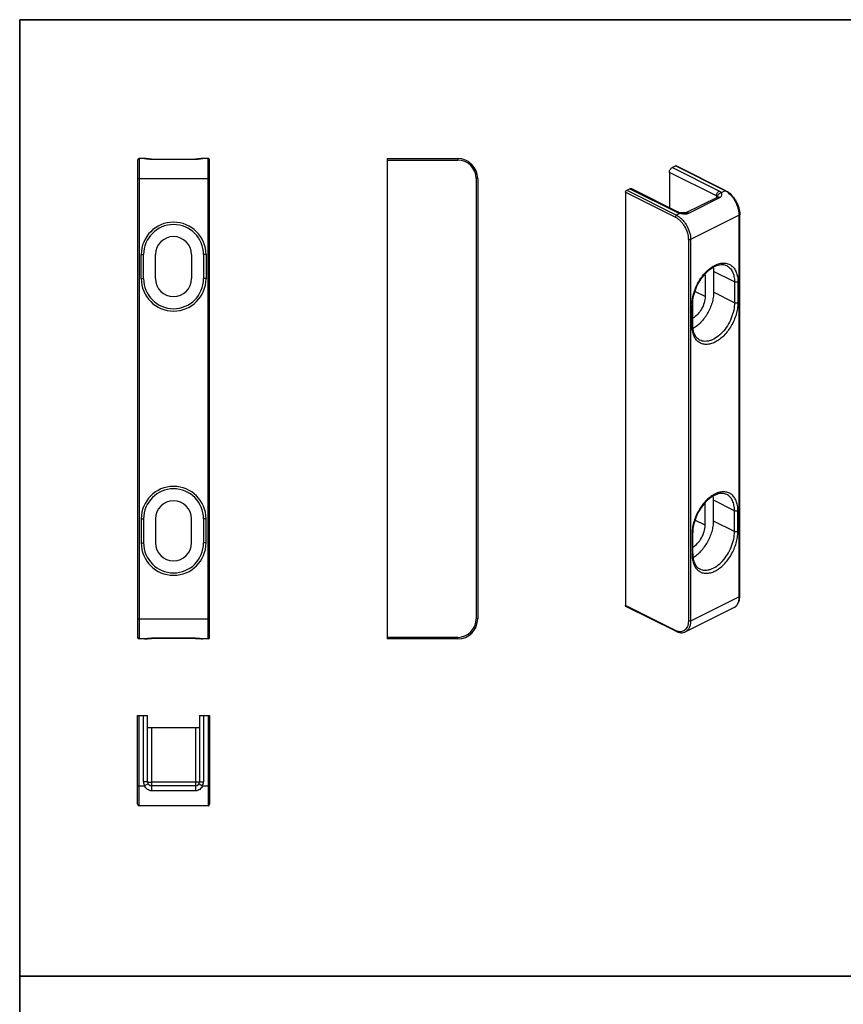
# Model space of a CAD drawing. Units: millimetres. Extents: x 0 to 210, y 0 to 297.
# Drawn here: x 0 to 103, y 174 to 297 of the extents above; entities that cross this region are included whole.
import ezdxf

# ---------------------------------------------------------------- set-up
doc = ezdxf.new("R2010")
doc.units = ezdxf.units.MM
doc.header["$LTSCALE"] = 19.36
doc.layers.get('0').update_dxf_attribs({"linetype": 'CONTINUOUS'})

msp = doc.modelspace()

# ---------------------------------------------------------------- linework, layer by layer
at = {"color": 7, "linetype": 'Continuous'}
for p, q in [((14.728, 279.459), (14.728, 219.859)), ((15.612, 279.659), (14.928, 279.659)), ((16.353, 279.598), (16.129, 279.613)), ((16.478, 279.596), (16.353, 279.598)), ((16.478, 279.596), (21.978, 279.596)), ((23.528, 279.659), (22.844, 279.659)), ((23.728, 219.859), (23.728, 279.459)), ((45.926, 279.659), (54.726, 279.659)), ((45.926, 279.659), (45.926, 219.659)), ((81.175, 277.927), (81.175, 273.537)), ((81.528, 278.537), (81.917, 278.732)), ((88.229, 275.626), (82.007, 278.737)), ((57.226, 277.159), (57.226, 222.159)), ((75.836, 275.691), (76.225, 275.886)), ((76.449, 275.9), (82.318, 272.965)), ((75.695, 275.447), (75.695, 223.832)), ((83.285, 272.91), (87.174, 274.855)), ((82.609, 272.884), (82.609, 272.884)), ((89.966, 225.011), (89.966, 272.642)), ((15.478, 264.659), (15.478, 267.659)), ((16.978, 264.659), (16.978, 267.659)), ((21.478, 267.659), (21.478, 264.659)), ((22.978, 267.659), (22.978, 264.659)), ((85.63, 265.034), (85.63, 262.436)), ((86.69, 265.564), (86.69, 262.966)), ((84.091, 258.9), (84.091, 261.498)), ((85.63, 233.857), (85.63, 236.455)), ((86.69, 234.387), (86.69, 236.985)), ((15.478, 234.659), (15.478, 231.659)), ((16.978, 234.659), (16.978, 231.659)), ((21.478, 231.659), (21.478, 234.659)), ((22.978, 234.659), (22.978, 231.659)), ((84.091, 230.321), (84.091, 232.919)), ((81.969, 220.613), (75.747, 223.724)), ((89.258, 223.588), (83.177, 220.547)), ((15.612, 219.659), (14.928, 219.659)), ((21.978, 219.723), (16.478, 219.723)), ((21.978, 219.723), (22.103, 219.72)), ((22.103, 219.72), (22.327, 219.706)), ((23.528, 219.659), (22.844, 219.659)), ((54.726, 219.659), (45.926, 219.659)), ((14.728, 210.115), (15.978, 210.115)), ((14.728, 199.015), (14.728, 210.115)), ((15.978, 201.815), (15.978, 210.115)), ((22.478, 210.115), (23.728, 210.115)), ((22.478, 210.115), (22.478, 201.815)), ((23.728, 210.115), (23.728, 199.015)), ((22.478, 208.565), (15.978, 208.565)), ((21.978, 201.315), (16.478, 201.315)), ((23.528, 198.815), (14.928, 198.815))]:
    msp.add_line(p, q, dxfattribs=at)
at = {"color": 9, "linetype": 'Continuous'}
for p, q in [((14.928, 279.659), (14.928, 219.659)), ((16.478, 279.596), (16.478, 279.58)), ((16.478, 279.58), (21.978, 279.58)), ((21.978, 279.596), (21.978, 279.58)), ((23.528, 219.659), (23.528, 279.659)), ((45.926, 279.459), (54.726, 279.459)), ((54.726, 279.659), (54.726, 279.459)), ((87.044, 274.993), (81.175, 277.927)), ((87.397, 275.603), (81.528, 278.537)), ((88.14, 275.62), (81.917, 278.732)), ((14.728, 277.159), (23.728, 277.159)), ((57.226, 277.159), (57.026, 277.159)), ((57.026, 277.159), (57.026, 222.159)), ((75.836, 275.691), (82.059, 272.58)), ((76.225, 275.886), (82.094, 272.951)), ((88.14, 275.62), (87.656, 275.379)), ((75.695, 275.447), (81.917, 272.336)), ((83.597, 272.838), (87.486, 274.783)), ((87.044, 274.993), (87.044, 274.79)), ((82.542, 272.822), (82.059, 272.58)), ((89.908, 272.571), (83.826, 269.531)), ((89.908, 224.94), (89.908, 272.571)), ((83.544, 269.531), (83.544, 221.9)), ((83.826, 269.531), (83.826, 221.9)), ((15.178, 264.659), (15.178, 267.659)), ((15.178, 267.659), (15.478, 267.659)), ((23.278, 267.659), (22.978, 267.659)), ((23.278, 267.659), (23.278, 264.659)), ((15.178, 264.659), (15.478, 264.659)), ((23.278, 264.659), (22.978, 264.659)), ((85.63, 265.034), (85.5, 265.099)), ((89.307, 264.256), (86.69, 265.564)), ((89.307, 264.256), (89.307, 261.658)), ((89.731, 264.256), (89.731, 261.658)), ((85.63, 262.436), (84.368, 263.066)), ((89.307, 261.658), (86.69, 262.966)), ((84.003, 258.794), (84.003, 261.392)), ((85.63, 236.455), (85.499, 236.52)), ((89.307, 235.677), (86.69, 236.985)), ((89.307, 233.079), (89.307, 235.677)), ((89.731, 233.079), (89.731, 235.677)), ((15.178, 234.659), (15.478, 234.659)), ((15.178, 234.659), (15.178, 231.659)), ((23.278, 234.659), (22.978, 234.659)), ((23.278, 231.659), (23.278, 234.659)), ((85.63, 233.857), (84.368, 234.488)), ((89.307, 233.079), (86.69, 234.387)), ((84.003, 232.813), (84.003, 230.215)), ((15.178, 231.659), (15.478, 231.659)), ((23.278, 231.659), (22.978, 231.659)), ((81.917, 220.721), (75.695, 223.832)), ((89.908, 224.94), (83.826, 221.9)), ((89.258, 223.588), (89.258, 223.588)), ((14.728, 222.159), (23.728, 222.159)), ((57.226, 222.159), (57.026, 222.159)), ((83.177, 220.548), (83.177, 220.547)), ((21.978, 219.739), (16.478, 219.739)), ((16.478, 219.723), (16.478, 219.739)), ((21.978, 219.723), (21.978, 219.739)), ((54.726, 219.859), (45.926, 219.859)), ((54.726, 219.659), (54.726, 219.859)), ((14.928, 198.815), (14.928, 210.115)), ((15.478, 201.815), (15.478, 210.115)), ((22.978, 210.115), (22.978, 201.815)), ((23.528, 210.115), (23.528, 198.815)), ((16.478, 208.565), (16.478, 200.69)), ((21.978, 208.565), (21.978, 200.69)), ((15.978, 201.815), (15.478, 201.815)), ((21.978, 201.771), (16.478, 201.771)), ((22.478, 201.815), (22.978, 201.815)), ((14.728, 201.315), (15.612, 201.315)), ((16.045, 201.565), (15.612, 201.315)), ((21.978, 200.69), (16.478, 200.69)), ((22.411, 201.565), (22.844, 201.315)), ((22.844, 201.315), (23.728, 201.315))]:
    msp.add_line(p, q, dxfattribs=at)
for points in [[(0, 297), (210, 297), (210, 0), (0, 0)], [(105, 297), (0, 297), (0, 177.548), (105, 177.548)], [(105, 177.548), (0, 177.548), (0, 47), (105, 47)]]:
    msp.add_lwpolyline(points, close=True)
at = {"color": 7, "linetype": 'Continuous'}
for points in [[(16.129, 279.613), (15.77, 279.651), (15.612, 279.659)], [(22.844, 279.659), (22.817, 279.659), (22.668, 279.649), (22.501, 279.631), (22.307, 279.611), (22.085, 279.597), (21.978, 279.596)], [(87.202, 274.867), (87.207, 274.875), (87.174, 274.855)], [(83.285, 272.91), (83.264, 272.901), (83.17, 272.874), (83.032, 272.859), (82.865, 272.86), (82.681, 272.875), (82.609, 272.884)], [(15.612, 219.659), (15.639, 219.66), (15.788, 219.669), (15.955, 219.687), (16.149, 219.707), (16.371, 219.721), (16.478, 219.723)], [(22.327, 219.706), (22.686, 219.667), (22.844, 219.659)]]:
    msp.add_lwpolyline(points, dxfattribs=at)
for centre, radius, start, end in [((14.928, 279.459), 0.2, 90, 180), ((23.528, 279.459), 0.2, 0, 90), ((54.726, 277.159), 2.5, 0, 90), ((19.228, 267.659), 3.75, 0, 180), ((19.228, 267.659), 2.25, 0, 180), ((19.228, 264.659), 3.75, 180, 0), ((19.228, 264.659), 2.25, 180, 0), ((83.418, 265.036), 2.212, 359.92705, 4.98363), ((19.228, 234.659), 3.75, 0, 180), ((19.228, 234.659), 2.25, 0, 180), ((83.374, 236.456), 2.256, 359.97671, 4.93442), ((19.228, 231.659), 3.75, 180, 0), ((19.228, 231.659), 2.25, 180, 0), ((87.395, 225.011), 2.571, 358.24814, 0.00537), ((54.726, 222.159), 2.5, 270, 0), ((14.928, 219.859), 0.2, 180, 270), ((23.528, 219.859), 0.2, 270, 0), ((16.478, 201.815), 0.5, 180, 270), ((21.978, 201.815), 0.5, 270, 0), ((14.928, 199.015), 0.2, 180, 270), ((23.528, 199.015), 0.2, 270, 0)]:
    msp.add_arc(centre, radius, start, end, dxfattribs=at)
at = {"color": 9, "linetype": 'Continuous'}
for centre, radius, start, end in [((54.726, 277.159), 2.3, 0, 90), ((87.219, 273.779), 2.059, 61.50477, 63.42578), ((82.699, 274.251), 1.436, 253.13847, 253.92151), ((83.982, 280.642), 7.952, 259.56637, 259.95617), ((87.224, 272.571), 2.683, 0.00451, 1.34434), ((19.228, 267.659), 4.05, 0, 180), ((19.228, 264.659), 4.05, 180, 0), ((88.363, 261.392), 4.36, 178.56488, 179.99497), ((19.228, 234.659), 4.05, 0, 180), ((88.363, 232.813), 4.36, 178.56488, 179.99497), ((19.228, 231.659), 4.05, 180, 0), ((54.726, 222.159), 2.3, 270, 0), ((82.715, 222.314), 1.782, 243.41929, 246.29499), ((16.478, 201.815), 1, 180, 210), ((21.978, 201.815), 1, 330, 0)]:
    msp.add_arc(centre, radius, start, end, dxfattribs=at)
for points, knots in [([(15.612, 279.659), (15.661, 279.659), (15.776, 279.646), (15.971, 279.617), (16.211, 279.588), (16.386, 279.58), (16.478, 279.58)], [0, 0, 0, 0, 0.1675678, 0.3972881, 0.6813635, 1, 1, 1, 1]), ([(21.978, 279.58), (22.07, 279.58), (22.245, 279.588), (22.485, 279.617), (22.68, 279.646), (22.795, 279.659), (22.844, 279.659)], [0, 0, 0, 0, 0.3185756, 0.6026245, 0.8323655, 1, 1, 1, 1]), ([(87.044, 274.993), (87.044, 275.053), (87.065, 275.179), (87.14, 275.353), (87.251, 275.502), (87.347, 275.578), (87.397, 275.603)], [0, 0, 0, 0, 0.2467931, 0.5117852, 0.7703244, 1, 1, 1, 1]), ([(87.656, 275.379), (87.631, 275.425), (87.553, 275.513), (87.454, 275.574), (87.397, 275.603)], [0, 0, 0, 0, 0.4522131, 1, 1, 1, 1]), ([(88.14, 275.62), (88.155, 275.628), (88.185, 275.638), (88.216, 275.632), (88.229, 275.626)], [0, 0, 0, 0, 0.5360992, 1, 1, 1, 1]), ([(89.907, 272.634), (89.9, 272.926), (89.792, 273.528), (89.487, 274.228), (89.148, 274.745), (88.775, 275.187), (88.441, 275.458), (88.201, 275.589)], [0, 0, 0, 0, 0.2470788, 0.5107876, 0.6420539, 0.7689849, 1, 1, 1, 1]), ([(87.173, 274.881), (87.167, 274.892), (87.134, 274.94), (87.084, 274.973), (87.044, 274.993)], [0, 0, 0, 0, 0.2163855, 1, 1, 1, 1]), ([(87.173, 274.881), (87.173, 274.939), (87.201, 275.06), (87.309, 275.215), (87.466, 275.33), (87.592, 275.37), (87.656, 275.379)], [0, 0, 0, 0, 0.2330152, 0.4821668, 0.7415155, 1, 1, 1, 1]), ([(87.174, 274.855), (87.188, 274.862), (87.209, 274.869), (87.23, 274.873), (87.235, 274.873)], [0, 0, 0, 0, 0.745845, 1, 1, 1, 1]), ([(87.235, 274.873), (87.276, 274.879), (87.369, 274.863), (87.447, 274.814), (87.486, 274.783)], [0, 0, 0, 0, 0.454873, 1, 1, 1, 1]), ([(87.486, 274.783), (87.547, 274.813), (87.653, 274.891), (87.737, 275.06), (87.736, 275.234), (87.688, 275.335), (87.656, 275.379)], [0, 0, 0, 0, 0.2889602, 0.5392391, 0.7711833, 1, 1, 1, 1]), ([(82.059, 272.58), (82.039, 272.57), (82, 272.54), (81.956, 272.48), (81.926, 272.41), (81.917, 272.36), (81.917, 272.336)], [0, 0, 0, 0, 0.2296757, 0.4882149, 0.753207, 1, 1, 1, 1]), ([(81.917, 272.336), (82.029, 272.28), (82.249, 272.141), (82.552, 271.874), (82.831, 271.55), (83.158, 271.057), (83.448, 270.386), (83.544, 269.809), (83.544, 269.531)], [0, 0, 0, 0, 0.1104299, 0.2301357, 0.3571513, 0.4888654, 0.7535159, 1, 1, 1, 1]), ([(82.059, 272.58), (82.18, 272.519), (82.42, 272.368), (82.749, 272.078), (83.052, 271.725), (83.407, 271.19), (83.722, 270.46), (83.826, 269.833), (83.826, 269.531)], [0, 0, 0, 0, 0.1104314, 0.2301369, 0.3571517, 0.4888655, 0.7535145, 1, 1, 1, 1]), ([(82.318, 272.965), (82.302, 272.973), (82.267, 272.985), (82.19, 272.989), (82.131, 272.97), (82.094, 272.951)], [0, 0, 0, 0, 0.2276584, 0.4661124, 1, 1, 1, 1]), ([(82.094, 272.951), (82.108, 272.944), (82.17, 272.915), (82.234, 272.892), (82.283, 272.877)], [0, 0, 0, 0, 0.2379805, 1, 1, 1, 1]), ([(82.302, 272.871), (82.321, 272.866), (82.4, 272.845), (82.481, 272.83), (82.542, 272.822)], [0, 0, 0, 0, 0.2427612, 1, 1, 1, 1]), ([(82.609, 272.884), (82.597, 272.886), (82.577, 272.873), (82.558, 272.849), (82.548, 272.831), (82.542, 272.822)], [0, 0, 0, 0, 0.3693612, 0.6488278, 1, 1, 1, 1]), ([(82.596, 272.812), (82.683, 272.797), (82.858, 272.769), (83.12, 272.747), (83.371, 272.759), (83.529, 272.804), (83.597, 272.838)], [0, 0, 0, 0, 0.2611767, 0.5243541, 0.7753389, 1, 1, 1, 1]), ([(83.285, 272.91), (83.306, 272.921), (83.356, 272.935), (83.437, 272.927), (83.52, 272.894), (83.571, 272.859), (83.597, 272.838)], [0, 0, 0, 0, 0.214718, 0.4470447, 0.7083327, 1, 1, 1, 1]), ([(89.908, 272.571), (89.924, 272.58), (89.951, 272.597), (89.966, 272.628), (89.966, 272.642)], [0, 0, 0, 0, 0.5679903, 1, 1, 1, 1]), ([(83.826, 269.531), (83.806, 269.521), (83.759, 269.506), (83.685, 269.499), (83.611, 269.506), (83.564, 269.521), (83.544, 269.531)], [0, 0, 0, 0, 0.2353701, 0.5, 0.7646299, 1, 1, 1, 1]), ([(84.005, 261.501), (84.011, 261.739), (84.062, 262.228), (84.239, 262.958), (84.513, 263.683), (84.874, 264.377), (85.308, 265.013), (85.8, 265.569), (86.332, 266.024), (86.885, 266.362), (87.44, 266.57), (87.981, 266.637), (88.485, 266.555), (88.928, 266.323), (89.285, 265.954), (89.544, 265.469), (89.699, 264.89), (89.731, 264.473), (89.731, 264.256)], [0, 0, 0, 0, 0.0694924, 0.1428932, 0.2186912, 0.2951405, 0.3704496, 0.4429189, 0.5110968, 0.5739524, 0.6310817, 0.6829428, 0.7310469, 0.7778777, 0.8263029, 0.8787139, 0.9364977, 1, 1, 1, 1]), ([(88.332, 266.284), (88.408, 266.246), (88.555, 266.155), (88.82, 265.916), (89.084, 265.512), (89.27, 264.918), (89.307, 264.484), (89.307, 264.256)], [0, 0, 0, 0, 0.1078349, 0.2178206, 0.4508868, 0.7104934, 1, 1, 1, 1]), ([(89.731, 264.256), (89.7, 264.241), (89.63, 264.219), (89.519, 264.208), (89.407, 264.219), (89.337, 264.241), (89.307, 264.256)], [0, 0, 0, 0, 0.2353701, 0.5, 0.7646299, 1, 1, 1, 1]), ([(89.731, 261.658), (89.731, 261.42), (89.69, 260.929), (89.526, 260.193), (89.261, 259.459), (88.907, 258.753), (88.477, 258.103), (87.985, 257.532), (87.451, 257.062), (86.894, 256.71), (86.332, 256.49), (85.785, 256.413), (85.273, 256.487), (84.822, 256.715), (84.457, 257.083), (84.193, 257.57), (84.035, 258.154), (84.003, 258.574), (84.003, 258.794)], [0, 0, 0, 0, 0.0687133, 0.1415937, 0.2171197, 0.2935368, 0.3690165, 0.4418082, 0.5103985, 0.5736882, 0.6312029, 0.6833364, 0.7315576, 0.7783537, 0.8266474, 0.8789047, 0.936566, 1, 1, 1, 1]), ([(84.003, 261.392), (84.016, 261.399), (84.04, 261.413), (84.068, 261.438), (84.087, 261.467), (84.091, 261.488), (84.091, 261.498)], [0, 0, 0, 0, 0.3018806, 0.565479, 0.7935241, 1, 1, 1, 1]), ([(89.307, 261.658), (89.307, 261.337), (89.227, 260.672), (88.921, 259.699), (88.444, 258.773), (87.832, 257.964), (87.131, 257.332), (86.488, 256.98), (85.979, 256.842), (85.622, 256.813), (85.284, 256.854), (85.075, 256.929), (84.978, 256.978)], [0, 0, 0, 0, 0.1325731, 0.2747653, 0.4200196, 0.5612175, 0.6919622, 0.8079413, 0.8602073, 0.909026, 0.955225, 1, 1, 1, 1]), ([(89.731, 261.658), (89.7, 261.642), (89.63, 261.621), (89.519, 261.61), (89.407, 261.621), (89.337, 261.642), (89.307, 261.658)], [0, 0, 0, 0, 0.2353701, 0.5, 0.7646299, 1, 1, 1, 1]), ([(84.003, 258.794), (84.016, 258.801), (84.04, 258.815), (84.068, 258.84), (84.087, 258.869), (84.091, 258.89), (84.091, 258.9)], [0, 0, 0, 0, 0.3018806, 0.565479, 0.7935241, 1, 1, 1, 1]), ([(89.731, 235.677), (89.731, 235.895), (89.699, 236.311), (89.544, 236.89), (89.285, 237.375), (88.928, 237.744), (88.485, 237.976), (87.981, 238.058), (87.44, 237.991), (86.885, 237.783), (86.332, 237.445), (85.8, 236.99), (85.308, 236.434), (84.874, 235.798), (84.513, 235.104), (84.239, 234.379), (84.062, 233.649), (84.011, 233.16), (84.005, 232.922)], [0, 0, 0, 0, 0.0635023, 0.1212861, 0.1736971, 0.2221223, 0.2689531, 0.3170572, 0.3689183, 0.4260476, 0.4889032, 0.5570811, 0.6295504, 0.7048595, 0.7813088, 0.8571068, 0.9305076, 1, 1, 1, 1]), ([(89.307, 235.677), (89.307, 235.905), (89.27, 236.339), (89.084, 236.933), (88.82, 237.337), (88.555, 237.576), (88.408, 237.667), (88.332, 237.705)], [0, 0, 0, 0, 0.2895066, 0.5491132, 0.7821794, 0.8921651, 1, 1, 1, 1]), ([(89.731, 235.677), (89.7, 235.662), (89.63, 235.64), (89.519, 235.629), (89.407, 235.64), (89.337, 235.662), (89.307, 235.677)], [0, 0, 0, 0, 0.2353701, 0.5, 0.7646299, 1, 1, 1, 1]), ([(84.003, 230.215), (84.003, 229.995), (84.035, 229.575), (84.193, 228.991), (84.457, 228.504), (84.822, 228.136), (85.273, 227.908), (85.785, 227.834), (86.332, 227.911), (86.894, 228.131), (87.451, 228.483), (87.985, 228.953), (88.477, 229.524), (88.907, 230.174), (89.261, 230.88), (89.526, 231.614), (89.69, 232.35), (89.731, 232.841), (89.731, 233.079)], [0, 0, 0, 0, 0.063434, 0.1210953, 0.1733526, 0.2216463, 0.2684424, 0.3166636, 0.3687971, 0.4263118, 0.4896015, 0.5581918, 0.6309835, 0.7064632, 0.7828803, 0.8584063, 0.9312867, 1, 1, 1, 1]), ([(84.003, 232.813), (84.016, 232.82), (84.04, 232.834), (84.068, 232.86), (84.087, 232.888), (84.091, 232.909), (84.091, 232.919)], [0, 0, 0, 0, 0.3018806, 0.565479, 0.7935241, 1, 1, 1, 1]), ([(84.978, 228.399), (85.075, 228.351), (85.284, 228.275), (85.622, 228.234), (85.979, 228.264), (86.488, 228.401), (87.131, 228.753), (87.832, 229.385), (88.444, 230.194), (88.921, 231.12), (89.227, 232.093), (89.307, 232.758), (89.307, 233.079)], [0, 0, 0, 0, 0.044775, 0.090974, 0.1397927, 0.1920587, 0.3080378, 0.4387825, 0.5799804, 0.7252347, 0.8674269, 1, 1, 1, 1]), ([(89.731, 233.079), (89.7, 233.064), (89.63, 233.042), (89.519, 233.031), (89.407, 233.042), (89.337, 233.064), (89.307, 233.079)], [0, 0, 0, 0, 0.2353701, 0.5, 0.7646299, 1, 1, 1, 1]), ([(84.003, 230.215), (84.016, 230.222), (84.04, 230.236), (84.068, 230.261), (84.087, 230.29), (84.091, 230.311), (84.091, 230.321)], [0, 0, 0, 0, 0.3018806, 0.565479, 0.7935241, 1, 1, 1, 1]), ([(89.258, 223.588), (89.36, 223.639), (89.553, 223.786), (89.759, 224.103), (89.883, 224.499), (89.908, 224.788), (89.908, 224.94)], [0, 0, 0, 0, 0.2171537, 0.4504243, 0.7102744, 1, 1, 1, 1]), ([(89.908, 224.94), (89.924, 224.948), (89.951, 224.966), (89.966, 224.997), (89.966, 225.011)], [0, 0, 0, 0, 0.5679903, 1, 1, 1, 1]), ([(83.544, 221.9), (83.544, 221.779), (83.53, 221.6), (83.481, 221.374), (83.416, 221.173), (83.301, 220.952), (83.107, 220.742), (82.866, 220.605), (82.589, 220.549), (82.292, 220.575), (82.096, 220.64), (81.998, 220.683)], [0, 0, 0, 0, 0.1495312, 0.2194909, 0.2861281, 0.4100629, 0.5245505, 0.634807, 0.7472679, 0.8677289, 1, 1, 1, 1]), ([(83.826, 221.9), (83.826, 221.748), (83.802, 221.458), (83.678, 221.062), (83.472, 220.745), (83.279, 220.599), (83.177, 220.548)], [0, 0, 0, 0, 0.2897256, 0.5495757, 0.7828463, 1, 1, 1, 1]), ([(83.826, 221.9), (83.806, 221.889), (83.759, 221.875), (83.685, 221.868), (83.611, 221.875), (83.564, 221.889), (83.544, 221.9)], [0, 0, 0, 0, 0.2353702, 0.5000001, 0.76463, 1, 1, 1, 1]), ([(81.969, 220.613), (81.953, 220.621), (81.923, 220.655), (81.917, 220.698), (81.917, 220.721)], [0, 0, 0, 0, 0.4483755, 1, 1, 1, 1]), ([(16.478, 219.739), (16.386, 219.739), (16.211, 219.731), (15.971, 219.702), (15.776, 219.672), (15.661, 219.659), (15.612, 219.659)], [0, 0, 0, 0, 0.3185756, 0.6026245, 0.8323655, 1, 1, 1, 1]), ([(22.844, 219.659), (22.795, 219.659), (22.681, 219.672), (22.485, 219.702), (22.245, 219.731), (22.07, 219.739), (21.978, 219.739)], [0, 0, 0, 0, 0.1675678, 0.3972881, 0.6813635, 1, 1, 1, 1]), ([(15.978, 201.815), (15.978, 201.813), (15.981, 201.809), (15.994, 201.803), (16.022, 201.797), (16.067, 201.79), (16.129, 201.784), (16.204, 201.778), (16.322, 201.773), (16.414, 201.771), (16.478, 201.771)], [0, 0, 0, 0, 0.0096822, 0.026189, 0.08468, 0.1771805, 0.3007733, 0.4508324, 0.6218012, 1, 1, 1, 1]), ([(22.478, 201.815), (22.478, 201.813), (22.475, 201.81), (22.462, 201.804), (22.434, 201.797), (22.389, 201.79), (22.327, 201.784), (22.252, 201.778), (22.134, 201.773), (22.042, 201.771), (21.978, 201.771)], [0, 0, 0, 0, 0.0095983, 0.0260739, 0.0845917, 0.1771227, 0.30071, 0.4507712, 0.6217653, 1, 1, 1, 1]), ([(16.478, 200.69), (16.384, 200.69), (16.195, 200.724), (15.947, 200.864), (15.748, 201.067), (15.651, 201.23), (15.612, 201.315)], [0, 0, 0, 0, 0.2501666, 0.4995748, 0.7492597, 1, 1, 1, 1]), ([(22.844, 201.315), (22.805, 201.23), (22.708, 201.067), (22.509, 200.864), (22.261, 200.724), (22.072, 200.69), (21.978, 200.69)], [0, 0, 0, 0, 0.2507403, 0.5004252, 0.7498334, 1, 1, 1, 1])]:
    msp.add_open_spline(points, degree=3, knots=knots, dxfattribs=at)
at = {"color": 7, "linetype": 'Continuous'}
for points, knots in [([(81.175, 277.927), (81.175, 277.988), (81.196, 278.113), (81.271, 278.288), (81.382, 278.437), (81.478, 278.512), (81.528, 278.537)], [0, 0, 0, 0, 0.2468218, 0.5117836, 0.7702974, 1, 1, 1, 1]), ([(81.917, 278.732), (81.932, 278.739), (81.962, 278.749), (81.994, 278.744), (82.007, 278.737)], [0, 0, 0, 0, 0.5361185, 1, 1, 1, 1]), ([(75.695, 275.447), (75.695, 275.471), (75.703, 275.522), (75.733, 275.591), (75.778, 275.651), (75.816, 275.681), (75.836, 275.691)], [0, 0, 0, 0, 0.2467931, 0.5117852, 0.7703244, 1, 1, 1, 1]), ([(76.225, 275.886), (76.262, 275.904), (76.337, 275.929), (76.417, 275.916), (76.449, 275.9)], [0, 0, 0, 0, 0.5363155, 1, 1, 1, 1]), ([(88.229, 275.626), (88.478, 275.501), (88.827, 275.231), (89.211, 274.786), (89.471, 274.395), (89.684, 273.971), (89.891, 273.394), (89.966, 272.939), (89.966, 272.642)], [0, 0, 0, 0, 0.2321473, 0.3588559, 0.4897604, 0.6221453, 0.7531315, 1, 1, 1, 1]), ([(82.318, 272.965), (82.357, 272.946), (82.453, 272.912), (82.552, 272.892), (82.609, 272.884)], [0, 0, 0, 0, 0.4349203, 1, 1, 1, 1]), ([(84.091, 261.498), (84.091, 261.822), (84.172, 262.498), (84.483, 263.489), (84.967, 264.435), (85.587, 265.262), (86.29, 265.904), (86.926, 266.261), (87.419, 266.399), (87.752, 266.429), (88.059, 266.394), (88.246, 266.327), (88.332, 266.284)], [0, 0, 0, 0, 0.1345759, 0.2801652, 0.4292799, 0.5739808, 0.7068748, 0.8222345, 0.8726114, 0.9182767, 0.9602789, 1, 1, 1, 1]), ([(86.654, 266.083), (86.66, 266.041), (86.682, 265.869), (86.69, 265.695), (86.69, 265.564)], [0, 0, 0, 0, 0.2433218, 1, 1, 1, 1]), ([(85.63, 262.436), (85.63, 262.17), (85.54, 261.618), (85.213, 260.846), (84.73, 260.18), (84.312, 259.838), (84.091, 259.719)], [0, 0, 0, 0, 0.2457244, 0.5096621, 0.7683459, 1, 1, 1, 1]), ([(86.69, 262.966), (86.69, 262.75), (86.654, 262.306), (86.508, 261.638), (86.273, 260.971), (85.957, 260.329), (85.572, 259.733), (85.131, 259.206), (84.651, 258.766), (84.301, 258.532), (84.124, 258.437)], [0, 0, 0, 0, 0.1193053, 0.2457837, 0.3768515, 0.5096385, 0.6410786, 0.7682355, 0.8885244, 1, 1, 1, 1]), ([(84.978, 256.978), (84.911, 257.011), (84.782, 257.091), (84.544, 257.307), (84.301, 257.685), (84.126, 258.253), (84.091, 258.675), (84.091, 258.9)], [0, 0, 0, 0, 0.100304, 0.2043077, 0.4318689, 0.6965422, 1, 1, 1, 1]), ([(88.332, 237.705), (88.246, 237.748), (88.059, 237.815), (87.752, 237.851), (87.419, 237.82), (86.926, 237.682), (86.29, 237.325), (85.587, 236.683), (84.967, 235.857), (84.483, 234.91), (84.172, 233.919), (84.091, 233.243), (84.091, 232.919)], [0, 0, 0, 0, 0.0397218, 0.0817229, 0.1273878, 0.1777642, 0.293122, 0.4260146, 0.5707153, 0.7198309, 0.8654222, 1, 1, 1, 1]), ([(86.69, 236.985), (86.69, 237.03), (86.687, 237.203), (86.672, 237.376), (86.654, 237.504)], [0, 0, 0, 0, 0.2566677, 1, 1, 1, 1]), ([(84.091, 231.14), (84.312, 231.259), (84.73, 231.601), (85.213, 232.267), (85.54, 233.039), (85.63, 233.591), (85.63, 233.857)], [0, 0, 0, 0, 0.2316541, 0.4903379, 0.7542756, 1, 1, 1, 1]), ([(84.124, 229.858), (84.301, 229.954), (84.651, 230.188), (85.131, 230.627), (85.572, 231.154), (85.957, 231.75), (86.273, 232.393), (86.508, 233.06), (86.654, 233.727), (86.69, 234.171), (86.69, 234.387)], [0, 0, 0, 0, 0.1114755, 0.2317643, 0.3589212, 0.4903613, 0.6231484, 0.7542162, 0.8806947, 1, 1, 1, 1]), ([(84.091, 230.321), (84.091, 230.097), (84.126, 229.674), (84.301, 229.106), (84.544, 228.728), (84.782, 228.513), (84.911, 228.432), (84.978, 228.399)], [0, 0, 0, 0, 0.3034576, 0.5681315, 0.7956925, 0.8996964, 1, 1, 1, 1]), ([(75.747, 223.724), (75.73, 223.732), (75.701, 223.767), (75.695, 223.809), (75.695, 223.832)], [0, 0, 0, 0, 0.4484053, 1, 1, 1, 1]), ([(89.258, 223.588), (89.367, 223.643), (89.571, 223.794), (89.792, 224.113), (89.927, 224.503), (89.96, 224.785), (89.965, 224.932)], [0, 0, 0, 0, 0.2291769, 0.4675278, 0.7229084, 1, 1, 1, 1]), ([(81.969, 220.613), (82.07, 220.562), (82.274, 220.48), (82.59, 220.422), (82.898, 220.439), (83.09, 220.504), (83.177, 220.548)], [0, 0, 0, 0, 0.2696055, 0.5231606, 0.7646404, 1, 1, 1, 1])]:
    msp.add_open_spline(points, degree=3, knots=knots, dxfattribs=at)
at = {"color": 9, "linetype": 'Continuous'}
msp.add_open_spline([(87.183, 274.858), (87.18, 274.866), (87.177, 274.874), (87.173, 274.881)], degree=3, dxfattribs=at)

doc.saveas('drawing.dxf')
